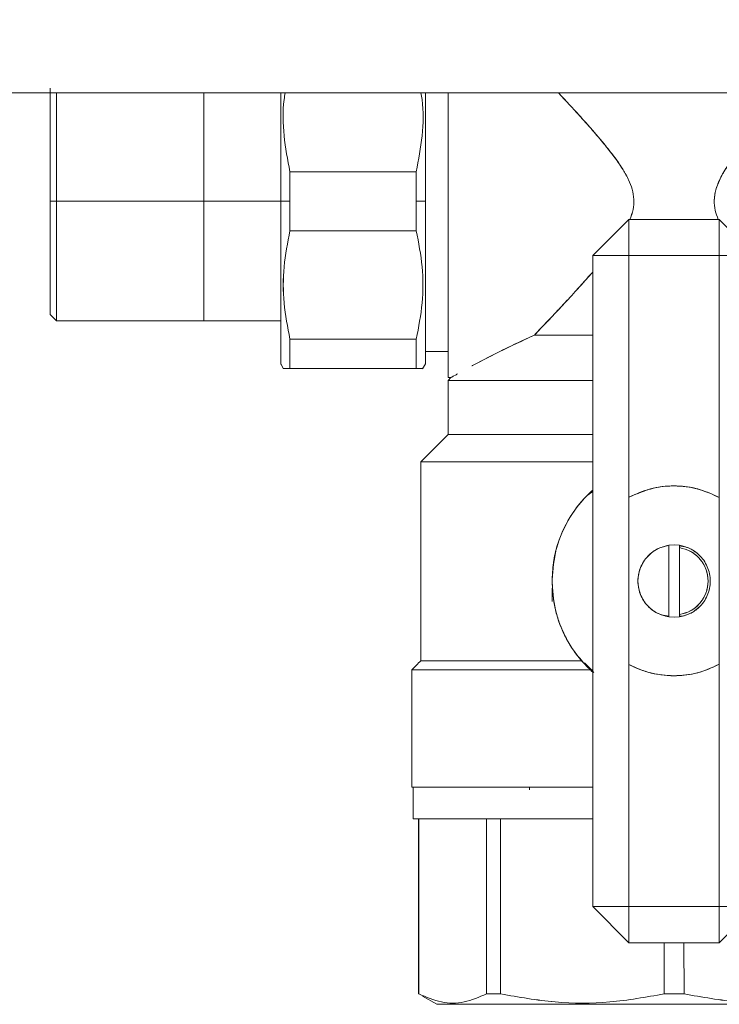
# Model space of a CAD drawing. Units: millimetres. Extents: x 48 to 386, y 145 to 274.
# Drawn here: x 180 to 184, y 199 to 204 of the extents above; entities that cross this region are included whole.
import ezdxf

# ---------------------------------------------------------------- set-up
doc = ezdxf.new("R2010")
doc.units = ezdxf.units.MM
doc.styles.add('SLDTEXTSTYLE2', font='TXT', dxfattribs={"width": 0.605})
doc.dimstyles.new('SLDDIMSTYLE0', dxfattribs={"dimtxt": 3, "dimasz": 2.5, "dimexe": 0, "dimexo": 0.0625, "dimgap": 0.75, "dimtad": 1, "dimlfac": 20, "dimrnd": 1e-09, "dimzin": 12, "dimdsep": 46, "dimtxsty": 'SLDTEXTSTYLE2', "dimsah": 1, "dimcen": 0.09, "dimadec": 0, "dimazin": 3, "dimtfac": 1, "dimtofl": 0, "dimtmove": 0, "dimatfit": 3, "dimfxl": 1, "dimfrac": 2, "dimtolj": 1, "dimtzin": 12, "dimarcsym": 0})

# ---------------------------------------------------------------- blocks, each defined once
blk = doc.blocks.new('_D_5')
at = {"color": 7, "linetype": 'Continuous', "lineweight": 0}
blk.add_line((168.8241, 215.3166), (198.8241, 215.3166), dxfattribs=at)
for points in [[(168.8241, 215.3166), (171.3241, 215.0066), (171.3241, 215.6266)], [(198.8241, 215.3166), (196.3241, 215.6266), (196.3241, 215.0066)]]:
    blk.add_solid(points, dxfattribs=at)
at = {"color": 7, "linetype": 'Continuous', "lineweight": 0, "insert": (179.0116, 219.1838, 10.7604), "char_height": 3, "attachment_point": 1, "style": 'SLDTEXTSTYLE2'}
blk.add_mtext('600', dxfattribs=at)

msp = doc.modelspace()

# ---------------------------------------------------------------- linework, layer by layer
at = {"color": 7, "linetype": 'Continuous', "lineweight": 15}
for p, q in [((168.82406, 204.05879), (198.82407, 204.05879)), ((182.64855, 203.62188), (181.94958, 203.62188)), ((181.94961, 203.62187), (181.94959, 203.45879)), ((182.64853, 203.45879), (182.64851, 203.62187)), ((182.69907, 203.45879), (182.69907, 203.62261)), ((180.65907, 203.45879), (180.62407, 203.45879)), ((181.89906, 203.45879), (180.65906, 203.45879)), ((181.89907, 203.45879), (181.89906, 203.45879)), ((181.89907, 203.45879), (181.94959, 203.45879)), ((181.94959, 203.45879), (181.94961, 203.29571)), ((182.64851, 203.29571), (182.64853, 203.45879)), ((182.69906, 203.45879), (182.64853, 203.45879)), ((182.69906, 203.45879), (182.69907, 203.45879)), ((183.62406, 203.15879), (183.82406, 203.35879)), ((184.32406, 203.35879), (183.82406, 203.35879)), ((183.82406, 203.15879), (183.82406, 203.35879)), ((183.82406, 203.35879), (183.82406, 203.15879)), ((183.82406, 203.35879), (183.82406, 203.15879)), ((184.52406, 203.15879), (184.32406, 203.35879)), ((184.32406, 203.15879), (184.32406, 203.35879)), ((184.32406, 203.15879), (184.32406, 203.35879)), ((184.32406, 203.35879), (184.32406, 203.15879)), ((182.64855, 203.2957), (181.94958, 203.2957)), ((181.94958, 203.2957), (182.64855, 203.2957)), ((183.62406, 203.15879), (183.82406, 203.15879)), ((183.62406, 199.55879), (183.62406, 203.15879)), ((183.82406, 203.15879), (183.62406, 203.15879)), ((183.82406, 203.15879), (183.62406, 203.15879)), ((183.82406, 201.82216), (183.82406, 203.15879)), ((183.82406, 203.15879), (184.32406, 203.15879)), ((184.32406, 203.15879), (184.32406, 201.8208)), ((184.52406, 203.15879), (184.32406, 203.15879)), ((184.52406, 203.15879), (184.32406, 203.15879)), ((184.32406, 203.15879), (184.52406, 203.15879)), ((180.62385, 202.83306), (180.65932, 202.79759)), ((180.65906, 202.79785), (181.89906, 202.79785)), ((181.93726, 202.77388), (181.93727, 202.77388)), ((182.64855, 202.69688), (181.94958, 202.69688)), ((183.27407, 202.70617), (183.27407, 202.70581)), ((182.82406, 202.62758), (182.69907, 202.62758)), ((182.69906, 202.61943), (182.69906, 202.60879)), ((181.89876, 202.55932), (181.91455, 202.53197)), ((181.94958, 202.53379), (182.64855, 202.53379)), ((182.64855, 202.53379), (181.94958, 202.53379)), ((182.68359, 202.53199), (182.69937, 202.55932)), ((182.83906, 202.4838), (182.82406, 202.4838)), ((182.82407, 202.46878), (182.83907, 202.48378)), ((182.82408, 202.16879), (182.82408, 202.46879)), ((182.82407, 202.16878), (182.67407, 202.01878)), ((182.67408, 200.91879), (182.67408, 202.01879)), ((183.59351, 201.8313), (183.62406, 201.85441)), ((183.59351, 201.8313), (183.62406, 201.85441)), ((183.62406, 201.856), (183.60238, 201.84018)), ((183.62406, 201.856), (183.60238, 201.84018)), ((183.82406, 201.82216), (183.82406, 200.89749)), ((184.32406, 200.89885), (184.32406, 201.8208)), ((184.04406, 201.55653), (184.07406, 201.55879)), ((184.04406, 201.55653), (184.07406, 201.55879)), ((184.07406, 201.55878), (184.04406, 201.5565)), ((184.07406, 201.55878), (184.04406, 201.5565)), ((184.04406, 201.16105), (184.04406, 201.55653)), ((184.07406, 201.55879), (184.10406, 201.55653)), ((184.07406, 201.55879), (184.10406, 201.55653)), ((184.10406, 201.5565), (184.07406, 201.55878)), ((184.10406, 201.5565), (184.07406, 201.55878)), ((184.10406, 201.55653), (184.10406, 201.54387)), ((184.10406, 201.55653), (184.10406, 201.54387)), ((184.10406, 201.54387), (184.10406, 201.55652)), ((184.10406, 201.54387), (184.10406, 201.55652)), ((184.10406, 201.54387), (184.10406, 201.17371)), ((184.10865, 201.55219), (184.13276, 201.54759)), ((184.10865, 201.55219), (184.13276, 201.54759)), ((184.13273, 201.5476), (184.11414, 201.55114)), ((184.13273, 201.5476), (184.11414, 201.55114)), ((183.39906, 201.32057), (183.39906, 201.24629)), ((184.01539, 201.16998), (184.04406, 201.16451)), ((184.01539, 201.16998), (184.04406, 201.16451)), ((184.04406, 201.16108), (184.07406, 201.1588)), ((184.04406, 201.16108), (184.07406, 201.1588)), ((184.07406, 201.15879), (184.04406, 201.16105)), ((184.07406, 201.15879), (184.04406, 201.16105)), ((184.07406, 201.1588), (184.10406, 201.16108)), ((184.07406, 201.1588), (184.10406, 201.16108)), ((184.10406, 201.16105), (184.07406, 201.15879)), ((184.10406, 201.16105), (184.07406, 201.15879)), ((184.10406, 201.16105), (184.10406, 201.17371)), ((184.10406, 201.16105), (184.10406, 201.17371)), ((184.10406, 201.17371), (184.10406, 201.16105)), ((184.10406, 201.17371), (184.10406, 201.16105)), ((184.11414, 201.16644), (184.10406, 201.16452)), ((184.11414, 201.16644), (184.10406, 201.16452)), ((182.81158, 200.91879), (182.81158, 200.91878)), ((183.57819, 200.90652), (183.62931, 200.85269)), ((183.57819, 200.90652), (183.62931, 200.85269)), ((183.62406, 200.86323), (183.59687, 200.88582)), ((183.62406, 200.86323), (183.59687, 200.88582)), ((183.82406, 199.55879), (183.82406, 200.89749)), ((184.32406, 200.89885), (184.32406, 199.55879)), ((182.62408, 200.86878), (182.62377, 200.86848)), ((182.62407, 200.86878), (182.62407, 200.86879)), ((182.62407, 200.21879), (182.62407, 200.86878)), ((184.07357, 200.83491), (184.0617, 200.83638)), ((184.07357, 200.83491), (184.0617, 200.83638)), ((182.63158, 200.21879), (182.63158, 200.04379)), ((183.27408, 200.21879), (183.27408, 200.20453)), ((182.66156, 200.04379), (182.66156, 199.07652)), ((182.66263, 199.07652), (182.66238, 200.04379)), ((183.03722, 199.07652), (183.03722, 200.04379)), ((183.11484, 200.04379), (183.11484, 199.07652)), ((183.62406, 199.55879), (183.82406, 199.35879)), ((183.82406, 199.55879), (183.62406, 199.55879)), ((183.62406, 199.55879), (183.82406, 199.55879)), ((183.62406, 199.55879), (183.82406, 199.55879)), ((184.32406, 199.55879), (183.82406, 199.55879)), ((183.82406, 199.35879), (183.82406, 199.55879)), ((183.82406, 199.55879), (183.82406, 199.35879)), ((183.82406, 199.55879), (183.82406, 199.35879)), ((184.32406, 199.35879), (184.52406, 199.55879)), ((184.32406, 199.35879), (184.32406, 199.55879)), ((184.32406, 199.55879), (184.52406, 199.55879)), ((184.32406, 199.35879), (184.32406, 199.55879)), ((184.32406, 199.55879), (184.52406, 199.55879)), ((184.32406, 199.55879), (184.32406, 199.35879)), ((184.52406, 199.55879), (184.32406, 199.55879)), ((183.82406, 199.35879), (184.32406, 199.35879)), ((184.01936, 199.35879), (184.01917, 199.07652)), ((184.12895, 199.07652), (184.12876, 199.35879)), ((182.66233, 199.07609), (182.66157, 199.07653)), ((182.66263, 199.07655), (182.66263, 199.07652)), ((182.76157, 199.0188), (182.68224, 199.0646)), ((183.03722, 199.07654), (183.11485, 199.07655)), ((184.01917, 199.07652), (184.01917, 199.07656)), ((184.12895, 199.07656), (184.12895, 199.07652))]:
    msp.add_line(p, q, dxfattribs=at)
at = {"color": 7, "linetype": 'Continuous', "lineweight": 15, "flags": 128}
for points in [[(180.62407, 203.45879), (180.62409, 203.52951), (180.6241, 203.58409), (180.62409, 203.637), (180.62407, 203.70228), (180.62408, 203.75174), (180.62409, 203.79924), (180.6241, 203.85085), (180.62409, 203.87636), (180.62409, 203.88897), (180.62408, 203.89523), (180.62408, 203.89834), (180.62408, 203.89989), (180.62407, 203.90067), (180.62407, 203.90106), (180.62407, 203.90125), (180.62407, 203.90135), (180.62407, 203.9014), (180.62407, 203.90142), (180.62407, 203.90143), (180.62407, 203.90144), (180.62407, 203.90144), (180.62407, 203.90144), (180.62407, 203.90144), (180.62407, 203.90144), (180.62407, 203.90144), (180.62407, 203.90997), (180.62408, 203.93906), (180.62409, 203.98187), (180.6241, 204.01816), (180.6241, 204.04043), (180.62409, 204.05447), (180.62407, 204.05879)], [(182.69906, 204.05879), (182.69906, 204.02624), (182.69905, 203.98946), (182.69904, 203.97053), (182.69904, 203.96094), (182.69904, 203.95612), (182.69903, 203.95369), (182.69903, 203.95248), (182.69903, 203.95188), (182.69903, 203.95157), (182.69903, 203.95142), (182.69903, 203.95134), (182.69903, 203.95131), (182.69903, 203.95129), (182.69903, 203.95128), (182.69903, 203.95127), (182.69903, 203.95127), (182.69903, 203.95127), (182.69903, 203.95127), (182.69903, 203.95124), (182.69903, 203.95122), (182.69903, 203.95118), (182.69903, 203.9511), (182.69903, 203.9509), (182.69903, 203.95042), (182.69903, 203.94914), (182.69903, 203.94548), (182.69904, 203.93458), (182.69904, 203.90066), (182.69904, 203.87926), (182.69905, 203.8538), (182.69906, 203.82412), (182.69906, 203.79007), (182.69906, 203.70749), (182.69905, 203.66526), (182.69904, 203.64396), (182.69904, 203.63327), (182.69904, 203.62791), (182.69904, 203.62524), (182.69904, 203.62389), (182.69904, 203.62322), (182.69904, 203.62289), (182.69904, 203.62272), (182.69904, 203.62264), (182.69904, 203.6226), (182.69904, 203.62257), (182.69904, 203.62256), (182.69904, 203.62256), (182.69904, 203.62256), (182.69904, 203.62255), (182.69904, 203.62255), (182.69904, 203.62255), (182.69903, 203.56786), (182.69906, 203.45879)], [(180.65907, 203.45879), (180.65909, 203.38412), (180.6591, 203.32649), (180.65909, 203.27062), (180.65907, 203.20169), (180.65908, 203.14946), (180.6591, 203.0993), (180.6591, 203.04481), (180.65909, 203.01787), (180.65909, 203.00456), (180.65908, 202.99795), (180.65908, 202.99466), (180.65908, 202.99302), (180.65908, 202.9922), (180.65908, 202.99179), (180.65908, 202.99159), (180.65908, 202.99149), (180.65908, 202.99144), (180.65908, 202.99141), (180.65908, 202.9914), (180.65908, 202.99139), (180.65908, 202.99139), (180.65908, 202.99139), (180.65908, 202.99139), (180.65908, 202.99138), (180.65908, 202.99138), (180.65907, 202.98239), (180.65908, 202.95918), (180.65909, 202.92581), (180.6591, 202.88615), (180.6591, 202.86308), (180.6591, 202.84463), (180.65909, 202.82981), (180.65906, 202.81775), (180.65906, 202.81176), (180.65909, 202.80259), (180.6591, 202.79879), (180.6591, 202.79781)], [(181.89906, 202.55879), (181.89907, 202.56257), (181.89908, 202.56728), (181.89908, 202.57032), (181.89909, 202.57202), (181.89909, 202.57291), (181.89909, 202.57337), (181.89909, 202.5736), (181.89909, 202.57371), (181.89909, 202.57377), (181.89909, 202.5738), (181.89909, 202.57382), (181.89909, 202.57382), (181.89909, 202.57383), (181.89909, 202.57383), (181.89909, 202.57383), (181.89909, 202.57383), (181.89909, 202.57383), (181.89909, 202.57383), (181.89909, 202.57383), (181.89909, 202.57383), (181.89909, 202.57384), (181.89909, 202.57385), (181.89909, 202.57387), (181.89909, 202.57394), (181.89909, 202.57416), (181.89909, 202.57487), (181.89909, 202.57719), (181.89908, 202.58552), (181.89908, 202.59391), (181.89907, 202.60576), (181.89907, 202.62198), (181.89907, 202.65967), (181.89907, 202.68161), (181.89908, 202.69331), (181.89908, 202.69935), (181.89909, 202.70241), (181.89909, 202.70396), (181.89909, 202.70473), (181.89909, 202.70512), (181.89909, 202.70531), (181.89909, 202.70541), (181.89909, 202.70546), (181.89909, 202.70548), (181.89909, 202.70549), (181.89909, 202.7055), (181.89909, 202.7055), (181.89909, 202.7055), (181.89909, 202.70551), (181.89909, 202.70551), (181.89909, 202.70552), (181.89909, 202.70553), (181.89909, 202.70556), (181.89909, 202.70562), (181.89909, 202.70574), (181.89909, 202.70606), (181.89909, 202.70691), (181.89909, 202.70934), (181.89909, 202.7167), (181.89908, 202.74021), (181.89908, 202.75548), (181.89908, 202.77406), (181.89907, 202.79626), (181.89907, 202.82239), (181.89907, 202.89134), (181.89907, 202.92812), (181.89908, 202.94705), (181.89908, 202.95664), (181.89909, 202.96146), (181.89909, 202.96388), (181.89909, 202.9651), (181.89909, 202.9657), (181.89909, 202.96601), (181.89909, 202.96616), (181.89909, 202.96623), (181.89909, 202.96627), (181.89909, 202.96629), (181.89909, 202.9663), (181.89909, 202.9663), (181.89909, 202.96631), (181.89909, 202.96631), (181.89909, 202.96631), (181.89909, 202.96633), (181.89909, 202.96635), (181.89909, 202.96639), (181.89909, 202.96648), (181.89909, 202.96668), (181.89909, 202.96716), (181.89909, 202.96844), (181.89909, 202.9721), (181.89909, 202.983), (181.89908, 203.01692), (181.89908, 203.03831), (181.89908, 203.06378), (181.89907, 203.09345), (181.89907, 203.1275), (181.89907, 203.21009), (181.89907, 203.25232), (181.89908, 203.27362), (181.89908, 203.28431), (181.89908, 203.28966), (181.89909, 203.29234), (181.89909, 203.29368), (181.89909, 203.29436), (181.89909, 203.29469), (181.89909, 203.29486), (181.89909, 203.29494), (181.89909, 203.29498), (181.89909, 203.295), (181.89909, 203.29502), (181.89909, 203.29502), (181.89909, 203.29502), (181.89909, 203.29502), (181.89909, 203.29502), (181.89909, 203.29503), (181.89909, 203.34972), (181.89907, 203.45879)], [(180.62407, 203.01622), (180.62407, 203.01618), (180.62407, 203.01616), (180.62407, 203.01614), (180.62407, 203.01614), (180.62407, 203.01614), (180.62407, 203.01613), (180.62407, 203.01613), (180.62407, 203.01613), (180.62407, 203.01613), (180.62407, 203.00761), (180.62408, 202.97852), (180.62408, 202.96616)]]:
    msp.add_lwpolyline(points, dxfattribs=at)
at = {"color": 7, "linetype": 'Continuous', "lineweight": 15}
msp.add_arc((185.45905, 197.92359), 5.25825, 114.22561, 118.41993, dxfattribs=at)
for points, knots in [([(180.62406, 204.08481), (180.62406, 204.08481), (180.62406, 204.08705), (180.62406, 204.0765), (180.62406, 204.04437), (180.62406, 203.98585), (180.62406, 203.90463), (180.62406, 203.80449), (180.62406, 203.6923), (180.62406, 203.57562), (180.62406, 203.49697), (180.62406, 203.45879)], [0, 0, 0, 0, 0.0000258, 0.116539, 0.2400305, 0.3686575, 0.5000129, 0.6313684, 0.7599953, 0.8834869, 1, 1, 1, 1]), ([(180.62406, 202.85581), (180.62406, 202.85951), (180.62406, 202.86692), (180.62406, 202.92527), (180.62406, 203.01693), (180.62406, 203.14262), (180.62406, 203.29459), (180.62406, 203.45879), (180.62406, 203.62298), (180.62406, 203.77496), (180.62406, 203.90065), (180.62406, 203.99231), (180.62406, 204.05066), (180.62406, 204.05807), (180.62406, 204.06177)], [0, 0, 0, 0, 0.080029, 0.1600312, 0.2400623, 0.326699, 0.4133555, 0.5000002, 0.5866441, 0.6733012, 0.7599374, 0.8399689, 0.9199711, 1, 1, 1, 1]), ([(180.65906, 203.45879), (180.65906, 203.51414), (180.65906, 203.62481), (180.65906, 203.78096), (180.65906, 203.9184), (180.65906, 204.01596), (180.65906, 204.04823), (180.65906, 204.05879)], [0, 0, 0, 0, 0.2170009, 0.4339261, 0.6509326, 0.8858485, 1, 1, 1, 1]), ([(180.6591, 204.05879), (180.6591, 204.05337), (180.6591, 204.03579), (180.65911, 203.97907), (180.6591, 203.8853), (180.6591, 203.7641), (180.65909, 203.65533), (180.65909, 203.56738), (180.65909, 203.50436), (180.65907, 203.47102), (180.65907, 203.45879)], [0, 0, 0, 0, 0.0559223, 0.181384, 0.405457, 0.5945926, 0.7486261, 0.867588, 0.9513951, 1, 1, 1, 1]), ([(181.47406, 202.79776), (181.47406, 202.79991), (181.47406, 202.80433), (181.47406, 202.8411), (181.47406, 202.90209), (181.47406, 202.98807), (181.47406, 203.09375), (181.47406, 203.21223), (181.47406, 203.33542), (181.47406, 203.45879), (181.47406, 203.58216), (181.47406, 203.70532), (181.47406, 203.82395), (181.47406, 203.92903), (181.47406, 204.01038), (181.47406, 204.0443), (181.47406, 204.05879)], [0, 0, 0, 0, 0.0673759, 0.1387876, 0.2131682, 0.2891273, 0.3650859, 0.4394669, 0.5108783, 0.5782543, 0.6456302, 0.7170416, 0.7914219, 0.8673811, 0.9433396, 1, 1, 1, 1]), ([(181.89907, 203.45879), (181.89908, 203.51533), (181.8991, 203.62839), (181.89908, 203.74727), (181.89906, 203.8179), (181.89906, 203.84527), (181.89909, 203.87565), (181.8991, 203.91668), (181.89909, 203.9636), (181.89909, 204.01192), (181.89907, 204.04251), (181.89907, 204.0574), (181.89907, 204.05879)], [0, 0, 0, 0, 0.25809009, 0.51613475, 0.56194917, 0.60776502, 0.6535823, 0.71685772, 0.8214811, 0.90637121, 0.99125136, 1, 1, 1, 1]), ([(181.89906, 204.05879), (181.89906, 204.02409), (181.89906, 203.96662), (181.89906, 203.87334), (181.89906, 203.76541), (181.89906, 203.62671), (181.89906, 203.51367), (181.89906, 203.45879)], [0, 0, 0, 0, 0.2101694, 0.3480606, 0.4859932, 0.7504701, 1, 1, 1, 1]), ([(181.92368, 204.05879), (181.92155, 204.0463), (181.90814, 203.96788), (181.91252, 203.82009), (181.93722, 203.6881), (181.94961, 203.62187)], [0, 0, 0, 0, 0.0862068, 0.5415026, 1, 1, 1, 1]), ([(181.94958, 203.62188), (181.9372, 203.68811), (181.91252, 203.82009), (181.90826, 203.96783), (181.92162, 204.04627), (181.92375, 204.05879)], [0, 0, 0, 0, 0.4585194, 0.9135924, 1, 1, 1, 1]), ([(182.64851, 203.62187), (182.66091, 203.68816), (182.68561, 203.82022), (182.69, 203.96798), (182.67659, 204.04636), (182.67447, 204.05879)], [0, 0, 0, 0, 0.4588689, 0.9142059, 1, 1, 1, 1]), ([(182.67446, 204.05879), (182.67658, 204.04635), (182.68996, 203.96799), (182.6856, 203.82024), (182.66093, 203.68818), (182.64855, 203.62188)], [0, 0, 0, 0, 0.08584295, 0.54097221, 1, 1, 1, 1]), ([(182.69906, 203.45879), (182.69906, 203.51372), (182.69906, 203.62687), (182.69906, 203.79401), (182.69906, 203.94352), (182.69906, 204.02397), (182.69906, 204.05879)], [0, 0, 0, 0, 0.2496182, 0.5141887, 0.7897563, 1, 1, 1, 1]), ([(182.82406, 202.4838), (182.82406, 202.48976), (182.82406, 202.50166), (182.82406, 202.59614), (182.82406, 202.7314), (182.82406, 202.89429), (182.82406, 203.06888), (182.82406, 203.25971), (182.82406, 203.4587), (182.82406, 203.65823), (182.82406, 203.84741), (182.82406, 203.98366), (182.82406, 204.04586), (182.82406, 204.05879)], [0, 0, 0, 0, 0.11228881, 0.22457074, 0.33685129, 0.42816882, 0.51947775, 0.61079327, 0.70210578, 0.79341762, 0.88473379, 0.97604212, 1, 1, 1, 1]), ([(182.82406, 204.05879), (182.82406, 204.03708), (182.82406, 203.96553), (182.82406, 203.82157), (182.82406, 203.64097), (182.82406, 203.45873), (182.82406, 203.27684), (182.82406, 203.09511), (182.82406, 202.92037), (182.82406, 202.76448), (182.82406, 202.63766), (182.82406, 202.54771), (182.82406, 202.49347), (182.82406, 202.48695), (182.82406, 202.48379)], [0, 0, 0, 0, 0.0393133, 0.1296018, 0.2162866, 0.2980721, 0.3798582, 0.466543, 0.5568315, 0.6490361, 0.7412412, 0.8315297, 0.9182145, 1, 1, 1, 1]), ([(183.43414, 204.05879), (183.45348, 204.03814), (183.49618, 203.99257), (183.56268, 203.91975), (183.63047, 203.8433), (183.69212, 203.77038), (183.74631, 203.70098), (183.79028, 203.63775), (183.82245, 203.5798), (183.844, 203.52514), (183.85402, 203.46958), (183.84942, 203.41175), (183.83642, 203.37566), (183.82977, 203.35719)], [0, 0, 0, 0, 0.1097545, 0.2422451, 0.3638037, 0.4781469, 0.5794017, 0.6704245, 0.7433594, 0.8058671, 0.8698057, 0.9333715, 1, 1, 1, 1]), ([(183.82977, 203.35719), (183.83643, 203.37566), (183.84944, 203.41174), (183.85403, 203.46959), (183.84397, 203.52527), (183.82243, 203.57994), (183.78229, 203.65194), (183.71702, 203.74042), (183.64493, 203.82665), (183.58231, 203.89775), (183.53042, 203.95513), (183.4806, 204.00927), (183.44832, 204.04371), (183.4342, 204.05879)], [0, 0, 0, 0, 0.06664254, 0.13022464, 0.1941796, 0.25715738, 0.32965115, 0.47586626, 0.6362499, 0.72521843, 0.81628426, 0.91959357, 1, 1, 1, 1]), ([(184.71403, 204.05879), (184.68178, 204.02428), (184.61737, 203.95535), (184.52951, 203.85728), (184.45686, 203.77145), (184.40195, 203.70133), (184.35687, 203.63632), (184.3243, 203.57708), (184.30304, 203.52154), (184.29387, 203.46501), (184.2994, 203.40905), (184.31221, 203.37506), (184.31833, 203.35879)], [0, 0, 0, 0, 0.1821802, 0.3639133, 0.4750463, 0.5804736, 0.6744433, 0.7478651, 0.8116877, 0.8764225, 0.9408522, 1, 1, 1, 1]), ([(184.31833, 203.35879), (184.31221, 203.37506), (184.2994, 203.40904), (184.29491, 203.45518), (184.29834, 203.49311), (184.30498, 203.52363), (184.31642, 203.55703), (184.33326, 203.59356), (184.36038, 203.64131), (184.40054, 203.69928), (184.45531, 203.76951), (184.51125, 203.83576), (184.56631, 203.89826), (184.61952, 203.95713), (184.66935, 204.01122), (184.70123, 204.04521), (184.71395, 204.05879)], [0, 0, 0, 0, 0.0591552, 0.1235891, 0.1551477, 0.1884524, 0.2296349, 0.2752846, 0.3257803, 0.4178998, 0.5184245, 0.6363365, 0.7245592, 0.81815, 0.9273815, 1, 1, 1, 1]), ([(181.94958, 203.45879), (181.94958, 203.48939), (181.94958, 203.54404), (181.94958, 203.59809), (181.94958, 203.62188)], [0, 0, 0, 0, 0.55997, 1, 1, 1, 1]), ([(182.64855, 203.62188), (182.64855, 203.59158), (182.64855, 203.53747), (182.64855, 203.48283), (182.64855, 203.45879)], [0, 0, 0, 0, 0.5599601, 1, 1, 1, 1]), ([(180.62406, 203.45879), (180.62406, 203.42061), (180.62406, 203.34196), (180.62406, 203.22528), (180.62406, 203.11308), (180.62406, 203.01299), (180.62406, 202.93156), (180.62406, 202.87381), (180.62406, 202.83898), (180.62406, 202.8348), (180.62406, 202.83277)], [0, 0, 0, 0, 0.1165189, 0.240018, 0.36865, 0.5000131, 0.6313742, 0.7600075, 0.8835056, 1, 1, 1, 1]), ([(180.6241, 202.83281), (180.6241, 202.8346), (180.6241, 202.83808), (180.62411, 202.87276), (180.6241, 202.94293), (180.6241, 203.05509), (180.62409, 203.1696), (180.6241, 203.27266), (180.62409, 203.35594), (180.62409, 203.41563), (180.62407, 203.4472), (180.62407, 203.45879)], [0, 0, 0, 0, 0.110605, 0.2147923, 0.4035185, 0.5667875, 0.7046015, 0.8168362, 0.9035184, 0.9645833, 1, 1, 1, 1]), ([(180.65906, 202.79785), (180.65906, 202.80256), (180.65906, 202.81197), (180.65906, 202.88701), (180.65906, 202.99765), (180.65906, 203.13701), (180.65906, 203.29267), (180.65906, 203.40341), (180.65906, 203.45879)], [0, 0, 0, 0, 0.1732891, 0.3466018, 0.5198748, 0.6799367, 0.8399411, 1, 1, 1, 1]), ([(181.89906, 203.45879), (181.89906, 203.4039), (181.89906, 203.29082), (181.89906, 203.12309), (181.89906, 202.96178), (181.89906, 202.81788), (181.89906, 202.72007), (181.89906, 202.65836), (181.89906, 202.60863), (181.89906, 202.57204), (181.89906, 202.55305), (181.89906, 202.55879), (181.89906, 202.55879)], [0, 0, 0, 0, 0.1164945, 0.2399671, 0.3685729, 0.4999071, 0.6312429, 0.6956182, 0.7600128, 0.8834854, 0.9999798, 1, 1, 1, 1]), ([(181.94958, 203.2957), (181.94958, 203.326), (181.94958, 203.38011), (181.94958, 203.43475), (181.94958, 203.45879)], [0, 0, 0, 0, 0.5599601, 1, 1, 1, 1]), ([(182.64855, 203.45879), (182.64855, 203.42819), (182.64855, 203.37354), (182.64855, 203.31949), (182.64855, 203.2957)], [0, 0, 0, 0, 0.55997902, 1, 1, 1, 1]), ([(182.69906, 203.45879), (182.69904, 203.40225), (182.69902, 203.28919), (182.69906, 203.1703), (182.69906, 203.09968), (182.69906, 203.0723), (182.69903, 203.04193), (182.69903, 203.00089), (182.69904, 202.95403), (182.69904, 202.90551), (182.69905, 202.86259), (182.69906, 202.82046), (182.69906, 202.7796), (182.69905, 202.7458), (182.69903, 202.71899), (182.69904, 202.69342), (182.69905, 202.66625), (182.69906, 202.64142), (182.69906, 202.61248), (182.69904, 202.58476), (182.69903, 202.56355), (182.69907, 202.55703), (182.69906, 202.56068), (182.69905, 202.56621), (182.69904, 202.56946), (182.69904, 202.57089), (182.69904, 202.57117)], [0, 0, 0, 0, 0.1084429, 0.2168658, 0.2361148, 0.2553653, 0.2746172, 0.3012037, 0.3451634, 0.3808317, 0.4164952, 0.4521571, 0.49183, 0.5315064, 0.5550444, 0.579461, 0.6203532, 0.6583187, 0.686645, 0.7621432, 0.8308956, 0.9044805, 0.9571707, 0.9835261, 0.9967048, 1, 1, 1, 1]), ([(182.69906, 202.55879), (182.69906, 202.55879), (182.69906, 202.55557), (182.69906, 202.57075), (182.69906, 202.61693), (182.69906, 202.70107), (182.69906, 202.81783), (182.69906, 202.9618), (182.69906, 203.12308), (182.69906, 203.29082), (182.69906, 203.4039), (182.69906, 203.45879)], [0, 0, 0, 0, 0.000018, 0.1165319, 0.2400251, 0.3686515, 0.5000092, 0.6313654, 0.7599928, 0.883486, 1, 1, 1, 1]), ([(181.94961, 203.29571), (181.93683, 203.22945), (181.91134, 203.09737), (181.91132, 202.89527), (181.93681, 202.76317), (181.9496, 202.69689)], [0, 0, 0, 0, 0.3340119, 0.6658058, 1, 1, 1, 1]), ([(181.94958, 202.69688), (181.93679, 202.76315), (181.91131, 202.89521), (181.91149, 203.09734), (181.93685, 203.22941), (181.94958, 203.2957)], [0, 0, 0, 0, 0.3341559, 0.6657999, 1, 1, 1, 1]), ([(182.64852, 202.69689), (182.66132, 202.76323), (182.68682, 202.89539), (182.68679, 203.09751), (182.6613, 203.22952), (182.64851, 203.29571)], [0, 0, 0, 0, 0.3344723, 0.6663037, 1, 1, 1, 1]), ([(182.64855, 203.2957), (182.6613, 203.2295), (182.68673, 203.0975), (182.68682, 202.89536), (182.66134, 202.76323), (182.64855, 202.69688)], [0, 0, 0, 0, 0.33380053, 0.66547972, 1, 1, 1, 1]), ([(183.62406, 203.06762), (183.6097, 203.0512), (183.5774, 203.01426), (183.51856, 202.94943), (183.44886, 202.87416), (183.37242, 202.79312), (183.32533, 202.74383), (183.30142, 202.7188)], [0, 0, 0, 0, 0.1270189, 0.2857631, 0.5218419, 0.7571573, 1, 1, 1, 1]), ([(183.30144, 202.71879), (183.32564, 202.74411), (183.37349, 202.79417), (183.44999, 202.87546), (183.53349, 202.96521), (183.59171, 203.03111), (183.62406, 203.06772)], [0, 0, 0, 0, 0.2457298, 0.4859156, 0.714372, 1, 1, 1, 1]), ([(181.94958, 202.53379), (181.94958, 202.55798), (181.94958, 202.60118), (181.94958, 202.66763), (181.94958, 202.69688)], [0, 0, 0, 0, 0.5598647, 1, 1, 1, 1]), ([(181.9496, 202.69689), (181.9496, 202.66383), (181.94959, 202.59774), (181.94959, 202.55511), (181.94959, 202.53379)], [0, 0, 0, 0, 0.5000517, 1, 1, 1, 1]), ([(182.64854, 202.53379), (182.64854, 202.55511), (182.64853, 202.59774), (182.64852, 202.66383), (182.64852, 202.69689)], [0, 0, 0, 0, 0.49994832, 1, 1, 1, 1]), ([(182.64855, 202.69688), (182.64855, 202.66012), (182.64855, 202.59447), (182.64855, 202.55234), (182.64855, 202.53379)], [0, 0, 0, 0, 0.5598662, 1, 1, 1, 1]), ([(183.30142, 202.7188), (183.23565, 202.68828), (183.11052, 202.63023), (182.99235, 202.56771), (182.95777, 202.54886), (182.95676, 202.5483)], [0, 0, 0, 0, 0.5181256, 0.9858005, 1, 1, 1, 1]), ([(183.30143, 202.71878), (183.3158, 202.71878), (183.37447, 202.71878), (183.47835, 202.71878), (183.58149, 202.71878), (183.62406, 202.71878)], [0, 0, 0, 0, 0.1601038, 0.6533282, 1, 1, 1, 1]), ([(183.62406, 202.71879), (183.58149, 202.71879), (183.47835, 202.71879), (183.37448, 202.71879), (183.31581, 202.71879), (183.30144, 202.71879)], [0, 0, 0, 0, 0.3466623, 0.83990106, 1, 1, 1, 1]), ([(181.89907, 202.64284), (181.89906, 202.64182), (181.89905, 202.63421), (181.89906, 202.62314), (181.89906, 202.61568), (181.89907, 202.61254)], [0, 0, 0, 0, 0.0822777, 0.613341, 1, 1, 1, 1]), ([(181.94959, 202.53379), (181.9354, 202.53379), (181.91416, 202.53378), (181.9168, 202.53378), (181.91768, 202.53378)], [0, 0, 0, 0, 0.6679641, 1, 1, 1, 1]), ([(181.91774, 202.53379), (181.91686, 202.53379), (181.91422, 202.53379), (181.93543, 202.53379), (181.94958, 202.53379)], [0, 0, 0, 0, 0.3326721, 1, 1, 1, 1]), ([(182.68046, 202.5338), (182.68134, 202.5338), (182.68397, 202.5338), (182.66273, 202.5338), (182.64854, 202.53379)], [0, 0, 0, 0, 0.3322017, 1, 1, 1, 1]), ([(182.64855, 202.53379), (182.66272, 202.53379), (182.68396, 202.53379), (182.68132, 202.53379), (182.68044, 202.53379)], [0, 0, 0, 0, 0.6671266, 1, 1, 1, 1]), ([(183.62406, 202.46878), (183.6085, 202.46878), (183.51151, 202.46878), (183.35121, 202.46878), (183.1613, 202.46878), (183.01228, 202.46878), (182.90549, 202.46878), (182.83693, 202.46878), (182.82836, 202.46878), (182.82407, 202.46878)], [0, 0, 0, 0, 0.0324746, 0.2024208, 0.372359, 0.5292691, 0.6861836, 0.8430861, 1, 1, 1, 1]), ([(182.82408, 202.46879), (182.82836, 202.46879), (182.83693, 202.46879), (182.9055, 202.46879), (183.01228, 202.46879), (183.1613, 202.46879), (183.35121, 202.46879), (183.51152, 202.46879), (183.6085, 202.46879), (183.62406, 202.46879)], [0, 0, 0, 0, 0.1569141, 0.3138178, 0.4707326, 0.6276422, 0.7975818, 0.9675293, 1, 1, 1, 1]), ([(182.83907, 202.48378), (182.84095, 202.48496), (182.84302, 202.48625), (182.87335, 202.50279), (182.87602, 202.50424)], [0, 0, 0, 0, 0.9119768, 1, 1, 1, 1]), ([(182.82407, 202.16878), (182.82836, 202.16878), (182.83693, 202.16878), (182.90549, 202.16878), (183.01228, 202.16878), (183.1613, 202.16878), (183.35121, 202.16878), (183.51151, 202.16878), (183.6085, 202.16878), (183.62406, 202.16878)], [0, 0, 0, 0, 0.1569139, 0.3138164, 0.4707309, 0.627641, 0.7975792, 0.9675254, 1, 1, 1, 1]), ([(183.62406, 202.16879), (183.6085, 202.16879), (183.51152, 202.16879), (183.35121, 202.16879), (183.1613, 202.16879), (183.01228, 202.16879), (182.9055, 202.16879), (182.83693, 202.16879), (182.82836, 202.16879), (182.82408, 202.16879)], [0, 0, 0, 0, 0.0324707, 0.2024182, 0.3723578, 0.5292674, 0.6861822, 0.8430859, 1, 1, 1, 1]), ([(183.62406, 202.01878), (183.5884, 202.01878), (183.46118, 202.01878), (183.26414, 202.01878), (183.05184, 202.01878), (182.88485, 202.01878), (182.76527, 202.01878), (182.68847, 202.01878), (182.67887, 202.01878), (182.67407, 202.01878)], [0, 0, 0, 0, 0.0640389, 0.2284402, 0.3928369, 0.5446258, 0.6964212, 0.8482052, 1, 1, 1, 1]), ([(182.67408, 202.01879), (182.67888, 202.01879), (182.68848, 202.01879), (182.76528, 202.01879), (182.88485, 202.01879), (183.05185, 202.01879), (183.26414, 202.01879), (183.46118, 202.01879), (183.5884, 202.01879), (183.62406, 202.01879)], [0, 0, 0, 0, 0.1517954, 0.3035788, 0.4553745, 0.6071638, 0.7715586, 0.9359642, 1, 1, 1, 1]), ([(184.32406, 201.8208), (184.28506, 201.83862), (184.20583, 201.87482), (184.07425, 201.88972), (183.94259, 201.87554), (183.86316, 201.83976), (183.82406, 201.82216)], [0, 0, 0, 0, 0.2461083, 0.499999, 0.7538886, 1, 1, 1, 1]), ([(184.32406, 201.8208), (184.28506, 201.83862), (184.20583, 201.87482), (184.07425, 201.88972), (183.94259, 201.87554), (183.86316, 201.83976), (183.82406, 201.82216)], [0, 0, 0, 0, 0.2461083, 0.499999, 0.7538886, 1, 1, 1, 1]), ([(183.82407, 201.82214), (183.86879, 201.84171), (183.95821, 201.88082), (184.09551, 201.88918), (184.2198, 201.86916), (184.2893, 201.83691), (184.32405, 201.82078)], [0, 0, 0, 0, 0.27992266, 0.55965827, 0.77980447, 1, 1, 1, 1]), ([(183.82407, 201.82214), (183.86879, 201.84171), (183.95821, 201.88082), (184.09551, 201.88918), (184.2198, 201.86916), (184.2893, 201.83691), (184.32405, 201.82078)], [0, 0, 0, 0, 0.27992266, 0.55965827, 0.77980447, 1, 1, 1, 1]), ([(183.39912, 201.36737), (183.40125, 201.40318), (183.40529, 201.47123), (183.4356, 201.58967), (183.4887, 201.70427), (183.55934, 201.79991), (183.60593, 201.84453), (183.62407, 201.8619)], [0, 0, 0, 0, 0.192342, 0.365523, 0.6536321, 0.8652233, 1, 1, 1, 1]), ([(183.39912, 201.36737), (183.40125, 201.40318), (183.40529, 201.47123), (183.4356, 201.58967), (183.4887, 201.70427), (183.55934, 201.79991), (183.60593, 201.84453), (183.62407, 201.8619)], [0, 0, 0, 0, 0.192342, 0.365523, 0.6536321, 0.8652233, 1, 1, 1, 1]), ([(183.62407, 201.86189), (183.61185, 201.85046), (183.55843, 201.80046), (183.48124, 201.69473), (183.41363, 201.53689), (183.40396, 201.42388), (183.39913, 201.36737)], [0, 0, 0, 0, 0.0899849, 0.3933356, 0.6966405, 1, 1, 1, 1]), ([(183.62407, 201.86189), (183.61185, 201.85046), (183.55843, 201.80046), (183.48124, 201.69473), (183.41363, 201.53689), (183.40396, 201.42388), (183.39913, 201.36737)], [0, 0, 0, 0, 0.0899849, 0.3933356, 0.6966405, 1, 1, 1, 1]), ([(184.04406, 201.16105), (184.02177, 201.16676), (183.97571, 201.17856), (183.91901, 201.22576), (183.88225, 201.28851), (183.8701, 201.35879), (183.88225, 201.42907), (183.91901, 201.49182), (183.97571, 201.53902), (184.02177, 201.55082), (184.04406, 201.55653)], [0, 0, 0, 0, 0.1209765, 0.2500008, 0.3790225, 0.5000013, 0.6209775, 0.7499992, 0.8790235, 1, 1, 1, 1]), ([(184.04406, 201.16105), (184.02177, 201.16676), (183.97571, 201.17856), (183.91901, 201.22576), (183.88225, 201.28851), (183.8701, 201.35879), (183.88225, 201.42907), (183.91901, 201.49182), (183.97571, 201.53902), (184.02177, 201.55082), (184.04406, 201.55653)], [0, 0, 0, 0, 0.1209765, 0.2500008, 0.3790225, 0.5000013, 0.6209775, 0.7499992, 0.8790235, 1, 1, 1, 1]), ([(184.04406, 201.5565), (184.02444, 201.55174), (183.9852, 201.54222), (183.92929, 201.50252), (183.88532, 201.44053), (183.86848, 201.35879), (183.88531, 201.27705), (183.92929, 201.21506), (183.9852, 201.17535), (184.02444, 201.16584), (184.04406, 201.16108)], [0, 0, 0, 0, 0.1064034, 0.2128286, 0.3564214, 0.4999987, 0.6435786, 0.7871714, 0.8935966, 1, 1, 1, 1]), ([(184.04406, 201.5565), (184.02444, 201.55174), (183.9852, 201.54222), (183.92929, 201.50252), (183.88532, 201.44053), (183.86848, 201.35879), (183.88531, 201.27705), (183.92929, 201.21506), (183.9852, 201.17535), (184.02444, 201.16584), (184.04406, 201.16108)], [0, 0, 0, 0, 0.1064034, 0.2128286, 0.3564214, 0.4999987, 0.6435786, 0.7871714, 0.8935966, 1, 1, 1, 1]), ([(184.10406, 201.55652), (184.12643, 201.55108), (184.17115, 201.54019), (184.20501, 201.509), (184.22193, 201.49341)], [0, 0, 0, 0, 0.50008104, 1, 1, 1, 1]), ([(184.10406, 201.55652), (184.12643, 201.55108), (184.17115, 201.54019), (184.20501, 201.509), (184.22193, 201.49341)], [0, 0, 0, 0, 0.50008104, 1, 1, 1, 1]), ([(184.10406, 201.16108), (184.12368, 201.16584), (184.16293, 201.17535), (184.21884, 201.21506), (184.2628, 201.27706), (184.27965, 201.35879), (184.2628, 201.44052), (184.21884, 201.50252), (184.16293, 201.54223), (184.12368, 201.55174), (184.10406, 201.5565)], [0, 0, 0, 0, 0.1064122, 0.212836, 0.356421, 0.5000013, 0.643579, 0.787164, 0.8935878, 1, 1, 1, 1]), ([(184.10406, 201.16108), (184.12368, 201.16584), (184.16293, 201.17535), (184.21884, 201.21506), (184.2628, 201.27706), (184.27965, 201.35879), (184.2628, 201.44052), (184.21884, 201.50252), (184.16293, 201.54223), (184.12368, 201.55174), (184.10406, 201.5565)], [0, 0, 0, 0, 0.1064122, 0.212836, 0.356421, 0.5000013, 0.643579, 0.787164, 0.8935878, 1, 1, 1, 1]), ([(184.10406, 201.17371), (184.12445, 201.1791), (184.16522, 201.18987), (184.21691, 201.23175), (184.25294, 201.28949), (184.26588, 201.35879), (184.25294, 201.42809), (184.21692, 201.48583), (184.16522, 201.52771), (184.12445, 201.53848), (184.10406, 201.54387)], [0, 0, 0, 0, 0.1191387, 0.2382566, 0.3691115, 0.5000002, 0.6308861, 0.7617434, 0.8808613, 1, 1, 1, 1]), ([(184.10406, 201.17371), (184.12445, 201.1791), (184.16522, 201.18987), (184.21691, 201.23175), (184.25294, 201.28949), (184.26588, 201.35879), (184.25294, 201.42809), (184.21692, 201.48583), (184.16522, 201.52771), (184.12445, 201.53848), (184.10406, 201.54387)], [0, 0, 0, 0, 0.1191387, 0.2382566, 0.3691115, 0.5000002, 0.6308861, 0.7617434, 0.8808613, 1, 1, 1, 1]), ([(184.10406, 201.54387), (184.12477, 201.53836), (184.16754, 201.52697), (184.22, 201.48273), (184.25399, 201.42422), (184.26523, 201.35879), (184.25399, 201.29336), (184.22, 201.23485), (184.16754, 201.1906), (184.12477, 201.17922), (184.10406, 201.17371)], [0, 0, 0, 0, 0.1210342, 0.2500015, 0.3789654, 0.4999991, 0.6210355, 0.7499994, 0.8789667, 1, 1, 1, 1]), ([(184.10406, 201.54387), (184.12477, 201.53836), (184.16754, 201.52697), (184.22, 201.48273), (184.25399, 201.42422), (184.26523, 201.35879), (184.25399, 201.29336), (184.22, 201.23485), (184.16754, 201.1906), (184.12477, 201.17922), (184.10406, 201.17371)], [0, 0, 0, 0, 0.1210342, 0.2500015, 0.3789654, 0.4999991, 0.6210355, 0.7499994, 0.8789667, 1, 1, 1, 1]), ([(183.62407, 200.85568), (183.59026, 200.88991), (183.52266, 200.95836), (183.46327, 201.06465), (183.42932, 201.15496), (183.40463, 201.24807), (183.40132, 201.31985), (183.39912, 201.36737)], [0, 0, 0, 0, 0.2499419, 0.4998141, 0.6267588, 0.7529596, 1, 1, 1, 1]), ([(183.62407, 200.85568), (183.59026, 200.88991), (183.52266, 200.95836), (183.46327, 201.06465), (183.42932, 201.15496), (183.40463, 201.24807), (183.40132, 201.31985), (183.39912, 201.36737)], [0, 0, 0, 0, 0.2499419, 0.4998141, 0.6267588, 0.7529596, 1, 1, 1, 1]), ([(183.39913, 201.36737), (183.40252, 201.31075), (183.4093, 201.19752), (183.47293, 201.03807), (183.55056, 200.92549), (183.60779, 200.87116), (183.62408, 200.85569)], [0, 0, 0, 0, 0.2943158, 0.5885799, 0.8828809, 1, 1, 1, 1]), ([(183.39913, 201.36737), (183.40252, 201.31075), (183.4093, 201.19752), (183.47293, 201.03807), (183.55056, 200.92549), (183.60779, 200.87116), (183.62408, 200.85569)], [0, 0, 0, 0, 0.2943158, 0.5885799, 0.8828809, 1, 1, 1, 1]), ([(184.22193, 201.22417), (184.20501, 201.20858), (184.17115, 201.17739), (184.12643, 201.1665), (184.10406, 201.16105)], [0, 0, 0, 0, 0.4999223, 1, 1, 1, 1]), ([(184.22193, 201.22417), (184.20501, 201.20858), (184.17115, 201.17739), (184.12643, 201.1665), (184.10406, 201.16105)], [0, 0, 0, 0, 0.4999223, 1, 1, 1, 1]), ([(182.67407, 200.91878), (182.66569, 200.9104), (182.64903, 200.89373), (182.63236, 200.87707), (182.62408, 200.86879)], [0, 0, 0, 0, 0.5030925, 1, 1, 1, 1]), ([(182.67407, 200.91878), (182.67735, 200.91878), (182.68392, 200.91878), (182.73668, 200.91878), (182.81944, 200.91878), (182.93342, 200.91878), (183.07474, 200.91878), (183.24094, 200.91878), (183.40602, 200.91878), (183.5202, 200.91878), (183.56655, 200.91877)], [0, 0, 0, 0, 0.1301557, 0.2603052, 0.3904612, 0.5206109, 0.650768, 0.7809192, 0.9110722, 1, 1, 1, 1]), ([(183.56654, 200.91879), (183.5165, 200.91879), (183.39493, 200.91879), (183.22092, 200.91879), (183.04065, 200.91879), (182.88482, 200.91879), (182.76529, 200.91879), (182.68848, 200.91879), (182.67888, 200.91879), (182.67408, 200.91879)], [0, 0, 0, 0, 0.0961333, 0.2335928, 0.3710546, 0.5282893, 0.6855306, 0.842759, 1, 1, 1, 1]), ([(183.82406, 200.89749), (183.86358, 200.87934), (183.9426, 200.84302), (184.02941, 200.83756), (184.07281, 200.83482)], [0, 0, 0, 0, 0.5000005, 1, 1, 1, 1]), ([(183.82406, 200.89749), (183.86358, 200.87934), (183.9426, 200.84302), (184.02941, 200.83756), (184.07281, 200.83482)], [0, 0, 0, 0, 0.5000005, 1, 1, 1, 1]), ([(184.07281, 200.83482), (184.02422, 200.83833), (183.93739, 200.84459), (183.85872, 200.88133), (183.82407, 200.89751)], [0, 0, 0, 0, 0.5595903, 1, 1, 1, 1]), ([(184.07281, 200.83482), (184.02422, 200.83833), (183.93739, 200.84459), (183.85872, 200.88133), (183.82407, 200.89751)], [0, 0, 0, 0, 0.5595903, 1, 1, 1, 1]), ([(184.32405, 200.89887), (184.27918, 200.87848), (184.19904, 200.84206), (184.11139, 200.83704), (184.07281, 200.83482)], [0, 0, 0, 0, 0.5598231, 1, 1, 1, 1]), ([(184.32405, 200.89887), (184.27918, 200.87848), (184.19904, 200.84206), (184.11139, 200.83704), (184.07281, 200.83482)], [0, 0, 0, 0, 0.5598231, 1, 1, 1, 1]), ([(184.07281, 200.83482), (184.11669, 200.83762), (184.20446, 200.84321), (184.28419, 200.8803), (184.32406, 200.89885)], [0, 0, 0, 0, 0.5000094, 1, 1, 1, 1]), ([(184.07281, 200.83482), (184.11669, 200.83762), (184.20446, 200.84321), (184.28419, 200.8803), (184.32406, 200.89885)], [0, 0, 0, 0, 0.5000094, 1, 1, 1, 1]), ([(183.61403, 200.86878), (183.56384, 200.86878), (183.43914, 200.86878), (183.25705, 200.86878), (183.07236, 200.86878), (182.91471, 200.86878), (182.78716, 200.86878), (182.69439, 200.86878), (182.63513, 200.86878), (182.62776, 200.86878), (182.62407, 200.86878)], [0, 0, 0, 0, 0.0878092, 0.2181208, 0.3484343, 0.4787488, 0.6090589, 0.7393751, 0.8696842, 1, 1, 1, 1]), ([(182.82338, 200.86879), (182.83194, 200.86879), (182.88063, 200.86879), (183.01109, 200.86879), (183.20915, 200.86879), (183.41296, 200.86879), (183.55512, 200.86879), (183.61402, 200.86879)], [0, 0, 0, 0, 0.0556897, 0.3169672, 0.5692327, 0.8215041, 1, 1, 1, 1]), ([(182.62406, 200.21879), (182.62614, 200.21879), (182.63037, 200.21879), (182.66518, 200.21879), (182.71788, 200.21879), (182.78437, 200.21879), (182.85889, 200.21879), (182.94659, 200.21879), (183.08027, 200.21879), (183.23523, 200.21879), (183.40622, 200.21879), (183.52043, 200.21879), (183.5959, 200.21879), (183.62406, 200.21879)], [0, 0, 0, 0, 0.0972725, 0.1975474, 0.300636, 0.3812384, 0.4618279, 0.5441477, 0.6264504, 0.7908528, 0.8714581, 0.9520481, 1, 1, 1, 1]), ([(183.62406, 200.21879), (183.58167, 200.21879), (183.44438, 200.21879), (183.23517, 200.21879), (183.01532, 200.21879), (182.84239, 200.21879), (182.71853, 200.21879), (182.63898, 200.21879), (182.62904, 200.21879), (182.62407, 200.21879)], [0, 0, 0, 0, 0.0727378, 0.2356085, 0.3984759, 0.548859, 0.6992393, 0.8496167, 1, 1, 1, 1]), ([(182.63158, 200.21879), (182.63654, 200.21879), (182.64646, 200.21879), (182.72552, 200.21879), (182.8488, 200.21879), (183.02081, 200.21879), (183.23949, 200.21879), (183.44693, 200.21879), (183.58269, 200.21879), (183.62406, 200.21879)], [0, 0, 0, 0, 0.15059232, 0.30116595, 0.45175837, 0.60233692, 0.76543607, 0.92852272, 1, 1, 1, 1]), ([(182.63156, 200.04379), (182.63363, 200.04379), (182.63784, 200.04379), (182.67247, 200.04379), (182.72489, 200.04379), (182.79104, 200.04379), (182.86517, 200.04379), (182.95241, 200.04379), (183.08541, 200.04379), (183.23956, 200.04379), (183.40968, 200.04379), (183.52254, 200.04379), (183.59684, 200.04379), (183.62406, 200.04379)], [0, 0, 0, 0, 0.0974025, 0.1978124, 0.3010379, 0.3817498, 0.4624475, 0.544877, 0.6272918, 0.7919151, 0.8726279, 0.9533248, 1, 1, 1, 1]), ([(183.62406, 200.04379), (183.58269, 200.04379), (183.44693, 200.04379), (183.23949, 200.04379), (183.02081, 200.04379), (182.8488, 200.04379), (182.72552, 200.04379), (182.64646, 200.04379), (182.63654, 200.04379), (182.63158, 200.04379)], [0, 0, 0, 0, 0.07147728, 0.23456393, 0.39766308, 0.54824163, 0.69883405, 0.84940768, 1, 1, 1, 1]), ([(183.03722, 200.04379), (183.0513, 200.04379), (183.07645, 200.04379), (183.10311, 200.04379), (183.11484, 200.04379)], [0, 0, 0, 0, 0.55998057, 1, 1, 1, 1]), ([(182.66263, 199.07652), (182.66229, 199.07652), (182.66167, 199.07652), (182.6616, 199.07652), (182.66156, 199.07652)], [0, 0, 0, 0, 0.5600149, 1, 1, 1, 1]), ([(183.03722, 199.07652), (182.99575, 199.05862), (182.91313, 199.02295), (182.78673, 199.02318), (182.7041, 199.0587), (182.66263, 199.07652)], [0, 0, 0, 0, 0.334154, 0.6658095, 1, 1, 1, 1]), ([(182.66264, 199.07654), (182.70407, 199.05865), (182.78661, 199.02299), (182.91316, 199.02296), (182.99576, 199.05863), (183.03722, 199.07654)], [0, 0, 0, 0, 0.3341549, 0.6657329, 1, 1, 1, 1]), ([(183.11484, 199.07652), (183.09994, 199.07652), (183.07334, 199.07652), (183.04825, 199.07652), (183.03722, 199.07652)], [0, 0, 0, 0, 0.5599992, 1, 1, 1, 1]), ([(184.01917, 199.07652), (183.91907, 199.05862), (183.71961, 199.02295), (183.41444, 199.02318), (183.21496, 199.0587), (183.11484, 199.07652)], [0, 0, 0, 0, 0.334154, 0.6658098, 1, 1, 1, 1]), ([(183.11485, 199.07655), (183.2149, 199.05866), (183.41433, 199.02299), (183.71957, 199.02294), (183.91906, 199.05864), (184.01917, 199.07655)], [0, 0, 0, 0, 0.3340379, 0.6658128, 1, 1, 1, 1]), ([(184.12895, 199.07652), (184.10846, 199.07652), (184.07186, 199.07652), (184.03527, 199.07652), (184.01917, 199.07652)], [0, 0, 0, 0, 0.5600276, 1, 1, 1, 1]), ([(184.12895, 199.07655), (184.22904, 199.05866), (184.42853, 199.02301), (184.73369, 199.02292), (184.93317, 199.05863), (185.03327, 199.07655)], [0, 0, 0, 0, 0.3340782, 0.6658534, 1, 1, 1, 1]), ([(185.03328, 199.07652), (184.93318, 199.05862), (184.73373, 199.02295), (184.42855, 199.02318), (184.22907, 199.0587), (184.12895, 199.07652)], [0, 0, 0, 0, 0.3341503, 0.6658079, 1, 1, 1, 1]), ([(185.38656, 199.0188), (185.38205, 199.0188), (185.37302, 199.0188), (185.30108, 199.0188), (185.18895, 199.0188), (185.03225, 199.0188), (184.83403, 199.0188), (184.59892, 199.0188), (184.34209, 199.0188), (184.07406, 199.0188), (183.80604, 199.0188), (183.5492, 199.0188), (183.31409, 199.0188), (183.11587, 199.0188), (182.95918, 199.0188), (182.84705, 199.0188), (182.7751, 199.0188), (182.76608, 199.0188), (182.76157, 199.0188)], [0, 0, 0, 0, 0.0600107, 0.1200141, 0.1800254, 0.2400302, 0.305027, 0.3700151, 0.4350084, 0.4999999, 0.5649913, 0.629986, 0.6949741, 0.7599698, 0.8199746, 0.8799859, 0.9399893, 1, 1, 1, 1])]:
    msp.add_open_spline(points, degree=3, knots=knots, dxfattribs=at)
msp.add_open_spline([(184.01917, 199.07655), (184.03747, 199.07655), (184.07406, 199.07655), (184.11066, 199.07655), (184.12895, 199.07655)], degree=3, dxfattribs=at)

# ---------------------------------------------------------------- dimensions: what is measured, and where the dimension line sits
at = {"color": 7, "linetype": 'Continuous', "lineweight": 0}
dim = msp.add_linear_dim(base=(198.82406, 215.31663), p1=(168.82406, 204.05879), p2=(198.82406, 204.05879), dimstyle='SLDDIMSTYLE0', dxfattribs=at)
dim.commit()
dim.dimension.update_dxf_attribs({"geometry": '_D_5', "text_midpoint": (183.82406, 215.31663), "dimtype": 160})

doc.saveas('drawing.dxf')
